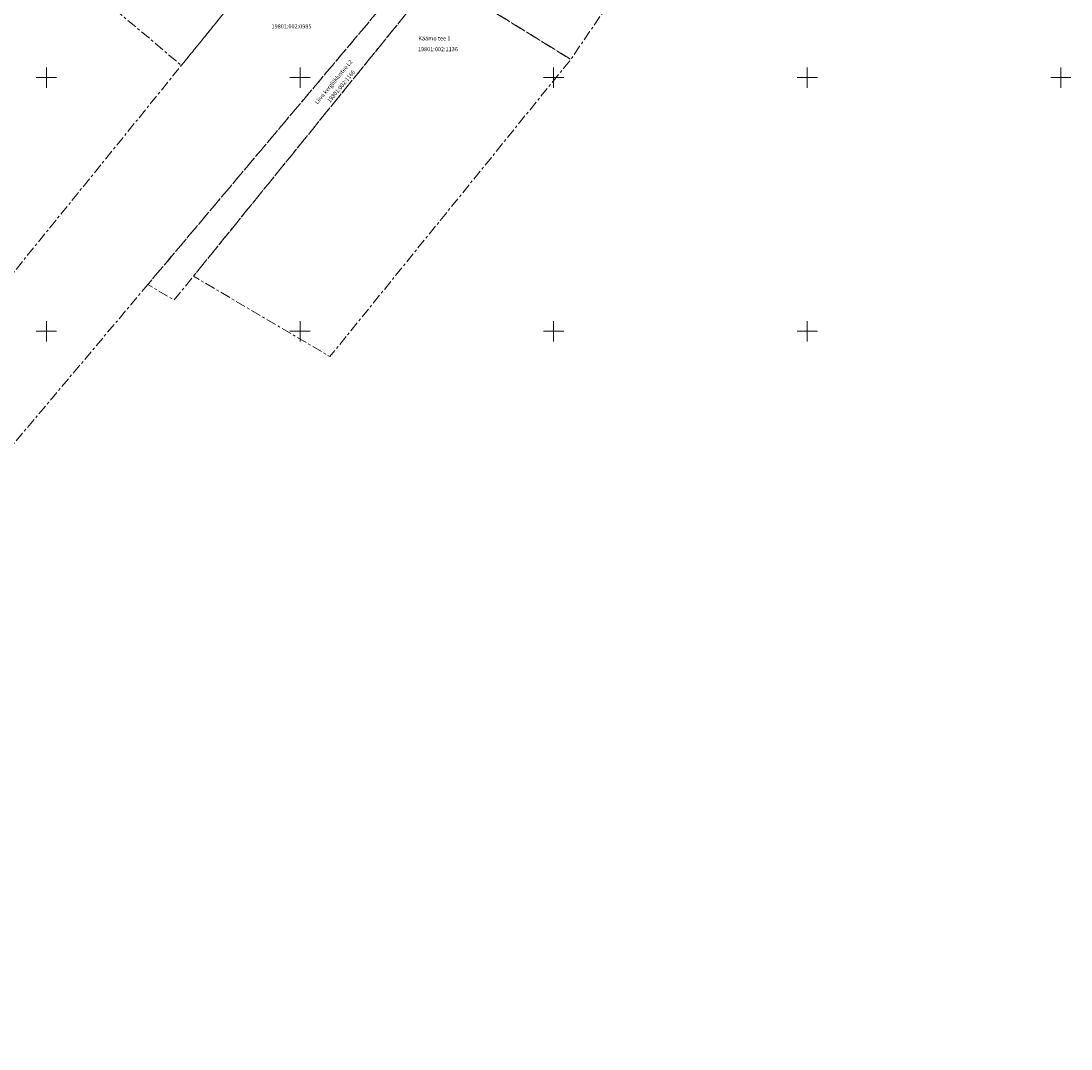
# Model space of a CAD drawing. Units: metres. Extents: x 532297 to 533850, y 6586909 to 6588434.
# Drawn here: x 533545 to 533752, y 6586909 to 6587111 of the extents above; entities that cross this region are included whole.
import ezdxf

# ---------------------------------------------------------------- set-up
doc = ezdxf.new("R2010")
doc.units = ezdxf.units.M
doc.header["$MEASUREMENT"] = 0
doc.linetypes.add('KATASTRIPIIR', pattern=[7, 4, -1, 1, -1])
doc.layers.get('0').update_dxf_attribs({"lineweight": 9})
doc.layers.add('PIIR', color=32, linetype='Continuous', lineweight=9)
doc.layers.add('VORK', color=7, linetype='Continuous', lineweight=9)
doc.styles.add('romanc', font='romanc.shx')

# ---------------------------------------------------------------- blocks, each defined once
blk = doc.blocks.new('VKORIS')
at = {"color": 0, "linetype": 'Continuous'}
for p, q in [((-4, 0), (4, 0)), ((0, 4), (0, -4))]:
    blk.add_line(p, q, dxfattribs=at)

msp = doc.modelspace()

# ---------------------------------------------------------------- linework, layer by layer
at = {"layer": 'PIIR', "color": 73, "linetype": 'KATASTRIPIIR', "ltscale": 0.5, "flags": 128}
msp.add_lwpolyline([(533546.56, 6587236), (533618.86, 6587151.73), (533633.72, 6587151.35), (533634.45, 6587139.32), (533634.65, 6587135.95), (533569.99, 6587059.21), (533456.06, 6586923.98), (533443.25, 6586908.53), (533433.94, 6586917.41), (533440.95, 6586924.76), (533456.49, 6586943.11), (533460.44, 6586947.63), (533474.02, 6586963.2), (533489.79, 6586981.7), (533488.17, 6586993.32), (533511.15, 6587021.65), (533536.86, 6587053.36), (533576.59, 6587102.36), (533602.59, 6587134.42), (533568.14, 6587177.84), (533534.19, 6587220.64), (533546.56, 6587236)], dxfattribs=at)
at = {"layer": 'PIIR', "color": 240, "linetype": 'KATASTRIPIIR', "ltscale": 0.5, "flags": 128}
for points in [[(533674.72, 6587184.86), (533692.57, 6587169.97), (533696.42, 6587166.75), (533653.39, 6587103.58), (533626.89, 6587119.93), (533638.48, 6587134.23), (533635.54, 6587137.93), (533648.34, 6587153.27), (533674.72, 6587184.86)], [(533568.14, 6587177.84), (533602.59, 6587134.42), (533576.59, 6587102.36), (533570.65, 6587107.45), (533535.13, 6587137.03), (533542.45, 6587146.11), (533568.14, 6587177.84)], [(533634.45, 6587139.32), (533635.54, 6587137.93), (533638.48, 6587134.23), (533626.89, 6587119.93), (533623.57, 6587115.84), (533602.16, 6587089.43), (533578.99, 6587060.86), (533575.17, 6587056.15), (533569.99, 6587059.21), (533634.65, 6587135.95), (533634.45, 6587139.32)], [(533626.89, 6587119.93), (533653.39, 6587103.58), (533605.88, 6587045), (533578.99, 6587060.86), (533602.16, 6587089.43), (533623.57, 6587115.84), (533626.89, 6587119.93)]]:
    msp.add_lwpolyline(points, dxfattribs=at)

# ---------------------------------------------------------------- block references
at = {"layer": 'VORK', "xscale": 0.5, "yscale": 0.5, "zscale": 0.5}
for p in [(533550, 6587100), (533600, 6587100), (533650, 6587100), (533700, 6587100), (533750, 6587100), (533550, 6587050), (533600, 6587050), (533650, 6587050), (533700, 6587050)]:
    msp.add_blockref('VKORIS', p, dxfattribs=at)

# ---------------------------------------------------------------- texts
at = {"layer": 'PIIR', "color": 73, "linetype": 'KATASTRIPIIR', "ltscale": 0.5, "style": 'romanc'}
msp.add_text('19801:002:0985', height=0.8, dxfattribs=at).set_placement((533594.37, 6587109.69))
at = {"layer": 'PIIR', "color": 240, "linetype": 'KATASTRIPIIR', "ltscale": 0.5, "style": 'romanc'}
for s, p in [('Käämo tee 1', (533623.33, 6587107.31)), ('19801:002:1136', (533623.23, 6587105.19))]:
    msp.add_text(s, height=0.8, dxfattribs=at).set_placement(p)
for s, p in [('Liiva kergliiklustee L2', (533603.43, 6587094.67)), ('19801:002:1166', (533605.89, 6587094.98))]:
    msp.add_text(s, height=0.8, rotation=50.3918, dxfattribs=at).set_placement(p)

doc.saveas('drawing.dxf')
